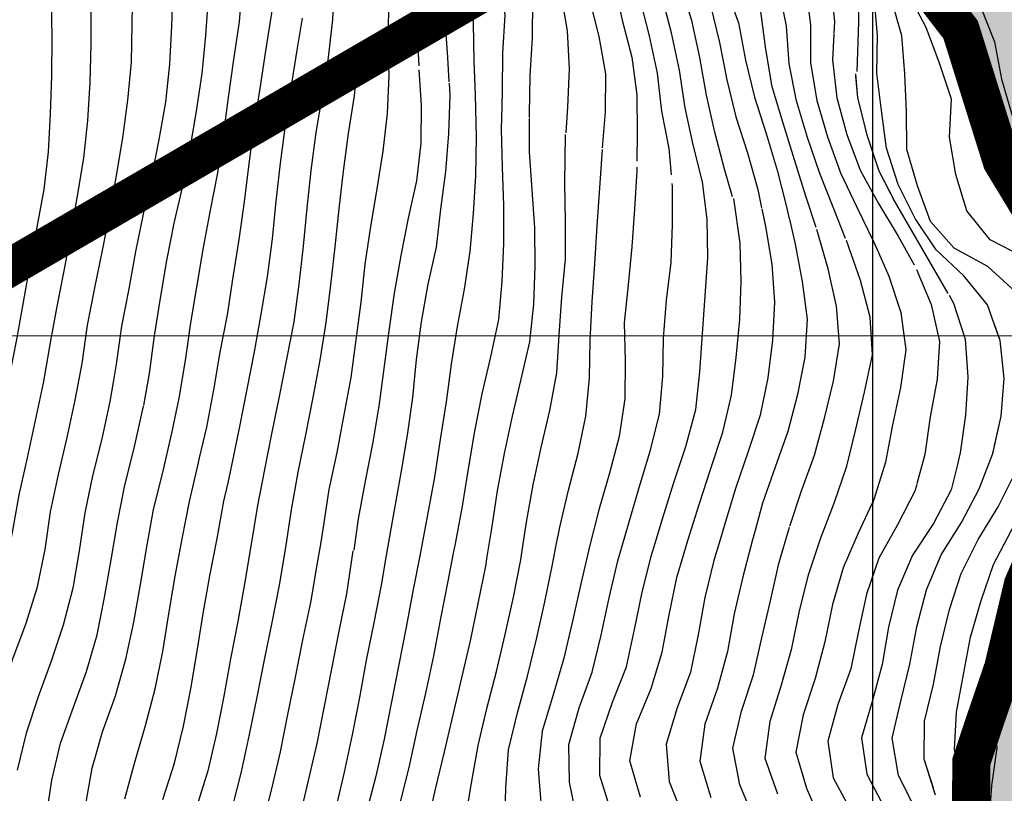
# Model space of a CAD drawing. Extents: x 234521 to 236649, y 8079400 to 8081400.
# Drawn here: x 235455 to 235507, y 8080376 to 8080417 of the extents above; entities that cross this region are included whole.
import ezdxf

# ---------------------------------------------------------------- set-up
doc = ezdxf.new("R2010")
doc.units = 0
doc.linetypes.add('CENTER', pattern=[50.8, 31.75, -6.35, 6.35, -6.35])
doc.linetypes.add('CENTER2', pattern=[1.125, 0.75, -0.125, 0.125, -0.125])
doc.layers.get('0').update_dxf_attribs({"color": 2, "linetype": 'CONTINUOUS'})
for name, color, linetype in [('AGUA', 131, 'CONTINUOUS'), ('CURVA_INTERMEDIARIA', 252, 'CONTINUOUS'), ('CURVA_MESTRA', 250, 'CONTINUOUS'), ('CURVAS ESCONDIDAS', 252, 'CONTINUOUS'), ('EIXO', 6, 'CENTER2'), ('MALHA_UTM', 7, 'CONTINUOUS'), ('MARGEM ESQUERDA', 160, 'CONTINUOUS')]:
    doc.layers.add(name, color=color, linetype=linetype)

msp = doc.modelspace()

# ---------------------------------------------------------------- hatches: boundary and pattern name
at = {"layer": 'AGUA', "linetype": 'Continuous'}
msp.add_hatch(color=256, dxfattribs=at).paths.add_polyline_path([(235965.645, 8080202.039), (235980.221, 8080198.382), (235992.198, 8080198.069), (236004.767, 8080198.205), (236018.972, 8080200.679), (236025.146, 8080203.032), (236033.995, 8080207.322), (236038.017, 8080215.367), (236038.235, 8080223.103), (236038.731, 8080233.025), (236041.189, 8080239.027), (236045.525, 8080242.45), (236053.838, 8080245.667), (236066.694, 8080247.146), (236077.703, 8080250.226), (236092.568, 8080253.635), (236102.909, 8080255.053), (236119.311, 8080255.595), (236145.095, 8080258.925), (236170.019, 8080265.094), (236195.153, 8080268.164), (236222.616, 8080269.323), (236248.219, 8080267.033), (236276.553, 8080267.383), (236301.916, 8080267.633), (236328.71, 8080272.862), (236353.583, 8080270.252), (236378.576, 8080263.952), (236402.187, 8080252.633), (236429.26, 8080249.563), (236454.373, 8080247.422), (236480.297, 8080249.392), (236505.601, 8080258.821), (236529.976, 8080267.661), (236552.7, 8080282.14), (236576.724, 8080292.699), (236600, 8080302.77), (236600, 8080372.751), (236589.525, 8080366.515), (236570.49, 8080348.886), (236547.906, 8080334.907), (236524.102, 8080325.598), (236499.127, 8080315.379), (236473.823, 8080310.369), (236446.079, 8080305.52), (236419.746, 8080303.19), (236393.362, 8080303.55), (236367.579, 8080306.81), (236344.248, 8080317.49), (236318.935, 8080323.37), (236296.804, 8080336.029), (236275.239, 8080322.45), (236250.645, 8080317.251), (236225.402, 8080314.391), (236198.568, 8080312.241), (236173.425, 8080312.252), (236148.271, 8080310.212), (236123.687, 8080303.483), (236098.054, 8080298.603), (236071.11, 8080297.903), (236045.647, 8080300.883), (236019.804, 8080304.003), (235994.82, 8080297.554), (235971.446, 8080285.385), (235946.091, 8080276.396), (235922.347, 8080267.436), (235896.393, 8080259.407), (235870.989, 8080249.778), (235848.384, 8080238.788), (235825.69, 8080224.913), (235800.64, 8080209.779), (235800, 8080209.139), (235790.724, 8080199.863), (235765.675, 8080177.423), (235742.29, 8080165.436), (235728.19, 8080158.123), (235726.29, 8080156.519), (235723.945, 8080154.094), (235724.927, 8080149.804), (235726.269, 8080142.422), (235723.774, 8080137.431), (235717.7, 8080135.528), (235714.105, 8080135.898), (235707.922, 8080137.096), (235704.212, 8080138.492), (235697.727, 8080141.961), (235695.743, 8080139.512), (235694.927, 8080136.458), (235696.693, 8080134.714), (235697.067, 8080128.391), (235691.009, 8080126.899), (235687.201, 8080127.402), (235679.442, 8080128.115), (235668.158, 8080136.484), (235663.431, 8080141.025), (235657.229, 8080146.309), (235648.733, 8080148.75), (235640.13, 8080153.769), (235634.78, 8080156.042), (235632.192, 8080157.435), (235627.268, 8080158.089), (235624.378, 8080155.25), (235620.346, 8080153.33), (235619.449, 8080155.928), (235622.674, 8080158.756), (235625.004, 8080161.681), (235625.865, 8080165.792), (235625.393, 8080170.091), (235625.193, 8080172.376), (235620.436, 8080176.62), (235617.532, 8080179.52), (235612.945, 8080179.869), (235608.338, 8080180.816), (235606.201, 8080182.058), (235604.241, 8080182.611), (235603.751, 8080186.626), (235603.938, 8080191.373), (235605.343, 8080196.188), (235607.266, 8080204.654), (235608.945, 8080220.981), (235609.458, 8080223.395), (235608.562, 8080229.758), (235606.129, 8080244.734), (235604.035, 8080255.272), (235601.95, 8080256.824), (235600.494, 8080264.239), (235598.874, 8080270.29), (235586.565, 8080294.627), (235583.501, 8080307.268), (235578.802, 8080311.661), (235576.147, 8080321.287), (235573.768, 8080324.671), (235570.035, 8080342.705), (235568.556, 8080359.116), (235568.245, 8080375.338), (235570.021, 8080380.052), (235570.488, 8080391.086), (235566.827, 8080415.171), (235564.644, 8080417.699), (235564.293, 8080422.259), (235565.701, 8080424.123), (235563.047, 8080431.323), (235562.427, 8080434.597), (235559.598, 8080438.036), (235558.999, 8080440.9), (235555.814, 8080446.444), (235555.486, 8080449.563), (235549.889, 8080453.215), (235547.815, 8080456.66), (235545.745, 8080458.867), (235543.12, 8080461.2), (235540.09, 8080462.65), (235538.118, 8080463.896), (235533.926, 8080465.769), (235515.381, 8080473.113), (235506.643, 8080475.219), (235499.058, 8080477.891), (235493.431, 8080483.605), (235485.765, 8080496.096), (235485.637, 8080503.101), (235485.499, 8080507.908), (235482.371, 8080510.315), (235476.3, 8080519.009), (235468.217, 8080523.89), (235458.892, 8080523.496), (235451.674, 8080523.685), (235445.511, 8080524.661), (235439.461, 8080526.57), (235432.034, 8080524.79), (235426.382, 8080523.079), (235423.576, 8080525.526), (235418.45, 8080524.093), (235415.699, 8080525.047), (235404.793, 8080527.1), (235401.117, 8080528.755), (235397.678, 8080528.232), (235387.977, 8080536.123), (235376.289, 8080535.801), (235367.975, 8080538.502), (235359.625, 8080543.209), (235350.654, 8080549.595), (235343.467, 8080551.24), (235335.532, 8080558.118), (235329.842, 8080564.249), (235322.354, 8080567.894), (235317.844, 8080576.279), (235315.731, 8080581.973), (235313.219, 8080584.37), (235306.573, 8080592.382), (235301.715, 8080599.649), (235298.139, 8080603.774), (235292.783, 8080611.252), (235287.328, 8080617.62), (235281.731, 8080623.989), (235273.748, 8080630.654), (235265.276, 8080637.421), (235257.775, 8080638.635), (235255.661, 8080642.044), (235250.033, 8080650.014), (235244.417, 8080650.795), (235243.196, 8080653.407), (235242.461, 8080655.562), (235241.431, 8080657.129), (235240.401, 8080657.129), (235239.617, 8080656.591), (235238.93, 8080654.534), (235237.817, 8080651.126), (235223.884, 8080657.685), (235210.915, 8080657.401), (235202.452, 8080653.91), (235195.1, 8080652.912), (235189.996, 8080642.007), (235180.381, 8080637.997), (235173.817, 8080640.87), (235157.199, 8080637.989), (235150.595, 8080629.957), (235139.793, 8080627.931), (235126.628, 8080630.01), (235109.569, 8080621.567), (235100.133, 8080610.43), (235091.161, 8080604.031), (235080.081, 8080581.448), (235079.562, 8080579.099), (235075.203, 8080569.616), (235072.901, 8080563.839), (235069.203, 8080553.717), (235065.945, 8080547.133), (235058.655, 8080540.132), (235055.984, 8080530.799), (235051.373, 8080522.194), (235048.693, 8080518.54), (235053.145, 8080508.612), (235053.145, 8080504.281), (235050.002, 8080502.922), (235042.087, 8080502.349), (235032.867, 8080501.039), (235029.395, 8080503.249), (235021.971, 8080504.888), (235011.918, 8080505.282), (234978.446, 8080506.102), (234964.244, 8080507.204), (234959.479, 8080506.964), (234957.447, 8080506.602), (234955.342, 8080504.935), (234952.543, 8080501.494), (234949.536, 8080501.963), (234948.302, 8080504.065), (234946.923, 8080506.167), (234944.528, 8080507.037), (234941.549, 8080506.895), (234941.479, 8080506.892), (234937.778, 8080508.849), (234924.232, 8080515.034), (234915.958, 8080517.209), (234901.77, 8080519.597), (234873.881, 8080532.514), (234863.923, 8080538.042), (234841.532, 8080552.231), (234820.641, 8080568.64), (234810.723, 8080592.309), (234806.445, 8080619.328), (234806.079, 8080646.697), (234805.182, 8080672.165), (234809.055, 8080697.384), (234815.529, 8080722.073), (234819.122, 8080747.291), (234821.746, 8080774.7), (234821.919, 8080800.068), (234816.061, 8080824.727), (234809.574, 8080852.806), (234797.565, 8080875.165), (234784.506, 8080898.944), (234772.027, 8080920.883), (234758.678, 8080943.251), (234747.749, 8080966.74), (234735.61, 8080989.079), (234725.572, 8081012.038), (234708.652, 8081032.017), (234691.561, 8080963.521), (234703.22, 8080939.632), (234714.269, 8080917.063), (234728.868, 8080894.784), (234740.467, 8080872.405), (234748.785, 8080847.457), (234758.984, 8080823.398), (234764.921, 8080798.659), (234763.698, 8080773.29), (234764.825, 8080748.252), (234767.173, 8080722.973), (234767.67, 8080697.924), (234754.105, 8080675.665), (234738.661, 8080654.537), (234731.277, 8080630.508), (234733.624, 8080605.389), (234746.113, 8080582.66), (234760.323, 8080561.821), (234756.929, 8080536.923), (234766.558, 8080513.124), (234770.917, 8080507.937), (234774.237, 8080503.994), (234780.878, 8080500.259), (234785.938, 8080497.015), (234792.292, 8080491.958), (234796.65, 8080488.015), (234806.309, 8080481.605), (234810.761, 8080476.601), (234819.27, 8080478.261), (234826.74, 8080480.336), (234831.722, 8080481.345), (234836.546, 8080481.996), (234842.564, 8080483.449), (234848.423, 8080484.785), (234855.19, 8080486.42), (234867.891, 8080486.366), (234878.461, 8080482), (234881.183, 8080482.799), (234890.148, 8080484.238), (234898.953, 8080483.598), (234900, 8080483.315), (234906.638, 8080481.52), (234913.842, 8080479.601), (234918.805, 8080477.842), (234922.552, 8080475.486), (234929.061, 8080468.838), (234941.549, 8080469.634), (234952.393, 8080470.326), (234956.467, 8080469.729), (234970.899, 8080468.926), (234981.834, 8080462.205), (234993.308, 8080454.878), (235003.097, 8080449.405), (235021.971, 8080443.405), (235027.999, 8080441.025), (235034.448, 8080442.705), (235041.096, 8080446.477), (235057.952, 8080443.842), (235065.504, 8080443.964), (235072.569, 8080447.249), (235079.878, 8080449.195), (235084.019, 8080451.628), (235088.283, 8080453.332), (235093.155, 8080453.818), (235098.88, 8080453.575), (235108.798, 8080454.831), (235116.095, 8080455.854), (235125.983, 8080464.401), (235134.538, 8080468.368), (235139.755, 8080473.331), (235144.631, 8080478.533), (235148.51, 8080482.407), (235150.726, 8080488.162), (235154.605, 8080492.589), (235162.272, 8080499.507), (235166.594, 8080502.717), (235176.567, 8080510.354), (235181.887, 8080514.56), (235185.433, 8080515.888), (235189.644, 8080517.88), (235191.793, 8080519.908), (235190.425, 8080525.603), (235196.534, 8080528.767), (235203.119, 8080531.178), (235205.863, 8080529.683), (235207.698, 8080527.698), (235210.757, 8080526.17), (235214.886, 8080526.781), (235219.321, 8080527.698), (235221.003, 8080529.836), (235223.536, 8080532.225), (235234.201, 8080530.96), (235245.787, 8080531.394), (235251.606, 8080532.816), (235259.475, 8080532.591), (235263.225, 8080530.967), (235269.346, 8080528.463), (235277.222, 8080523.975), (235288.008, 8080521.029), (235292.655, 8080524.021), (235299.816, 8080525.307), (235303.946, 8080526.378), (235310.214, 8080529.078), (235313.522, 8080528.687), (235314.956, 8080528.651), (235319.123, 8080528.067), (235319.924, 8080529.318), (235320.519, 8080528.956), (235323.917, 8080529.039), (235324.299, 8080525.799), (235326.16, 8080524.864), (235330.517, 8080522.043), (235333.175, 8080515.577), (235337.054, 8080511.979), (235344.296, 8080509.504), (235353.344, 8080505.82), (235366.586, 8080504.823), (235367.72, 8080505.54), (235372.598, 8080504.179), (235378.648, 8080504.791), (235384.569, 8080504.533), (235392.596, 8080503.062), (235396.466, 8080502.262), (235400.294, 8080500.423), (235404.125, 8080500.321), (235406.847, 8080501.401), (235409.878, 8080502.292), (235413.419, 8080500.392), (235419.959, 8080501.526), (235420.781, 8080498.929), (235422.767, 8080498.968), (235425.528, 8080495.907), (235431.149, 8080493.995), (235435.874, 8080492.962), (235441.912, 8080491.566), (235446.327, 8080489.536), (235451.575, 8080487.566), (235456.783, 8080482.165), (235456.885, 8080479.571), (235459.63, 8080477.167), (235462.015, 8080475.213), (235463.691, 8080470.571), (235466.415, 8080466.702), (235468.73, 8080461.367), (235472.675, 8080458.044), (235477.597, 8080453.899), (235481.718, 8080450.607), (235487.309, 8080448.184), (235491.082, 8080444.937), (235494.536, 8080438.283), (235498.218, 8080430.371), (235498.564, 8080429.928), (235500.217, 8080424.461), (235501.979, 8080419.496), (235504.615, 8080416.07), (235506.775, 8080409.165), (235512.954, 8080398.954), (235507.87, 8080386.946), (235506.835, 8080382.544), (235505.194, 8080377.662), (235504.959, 8080361.914), (235504.631, 8080356.607), (235498.052, 8080343.892), (235497.688, 8080339.518), (235497.848, 8080334.613), (235498.424, 8080326.43), (235499.334, 8080302.648), (235499.846, 8080286.578), (235499.276, 8080278.984), (235498.801, 8080277.726), (235499.269, 8080267.11), (235499.709, 8080261.966), (235500.388, 8080254.715), (235499.301, 8080253.012), (235499.456, 8080248.95), (235502.795, 8080226.305), (235504.964, 8080220.735), (235507.039, 8080220.146), (235509.312, 8080211.482), (235514.297, 8080204.657), (235518.325, 8080200.635), (235522.377, 8080184.586), (235522.977, 8080175.217), (235526.49, 8080169.69), (235531.002, 8080166.147), (235531.42, 8080165.818), (235535.758, 8080162.244), (235539.067, 8080159.301), (235548.274, 8080148.577), (235554.378, 8080144.287), (235561.31, 8080143.128), (235568.619, 8080144.338), (235572.849, 8080145.326), (235578.939, 8080146.325), (235585.342, 8080145.62), (235588.164, 8080139.313), (235589.981, 8080135.51), (235590.199, 8080135.148), (235592.781, 8080122.564), (235592.265, 8080118.644), (235591.24, 8080115.102), (235587.605, 8080108.81), (235587.592, 8080105.176), (235587.831, 8080100.405), (235585.777, 8080097.425), (235582.715, 8080094.568), (235576.972, 8080082.585), (235569.542, 8080062.247), (235563.763, 8080044.933), (235558.259, 8080032.841), (235558.535, 8080030.367), (235560.186, 8080021.848), (235563.229, 8080013.196), (235564.88, 8080009.074), (235567.081, 8080006.875), (235568.817, 8080006.875), (235568.303, 8080008.865), (235569.097, 8080007.41), (235569.283, 8080008.524), (235569.558, 8080012.097), (235567.357, 8080023.09), (235567.081, 8080027.762), (235569.283, 8080035.457), (235573.686, 8080046.176), (235579.465, 8080056.07), (235583.615, 8080068.855), (235586.091, 8080076.825), (235592.145, 8080083.421), (235595.337, 8080086.87), (235599.222, 8080087.533), (235600.555, 8080087.379), (235602.32, 8080087.204), (235615.675, 8080076.387), (235620.004, 8080073.468), (235628.148, 8080070.47), (235638.081, 8080069.543), (235649.87, 8080066.207), (235671.484, 8080061.497), (235685.434, 8080061.301), (235694.08, 8080063.46), (235705.869, 8080067.188), (235713.729, 8080069.935), (235725.892, 8080076.438), (235737.282, 8080082.996), (235751.201, 8080094.969), (235757.881, 8080101.249), (235766.684, 8080110.649), (235770.117, 8080118.541), (235771.719, 8080123.687), (235775.228, 8080130.602), (235784.259, 8080139.159), (235791.669, 8080142.636), (235796.588, 8080144.275), (235802.326, 8080146.735), (235805.606, 8080154.933), (235817.493, 8080162.721), (235826.1, 8080163.54), (235836.758, 8080166), (235844.136, 8080168.459), (235850.694, 8080172.558), (235861.619, 8080176.692), (235872.829, 8080180.756), (235881.027, 8080183.215), (235886.963, 8080187.741), (235912.448, 8080196.35), (235940.461, 8080202.481)])

# ---------------------------------------------------------------- linework, layer by layer
at = {"color": 1, "const_width": 2, "elevation": 800}
for points in [[(235512.111, 8080400.348), (235506.775, 8080409.165), (235504.615, 8080416.07), (235501.979, 8080419.496), (235500, 8080425.177), (235498.786, 8080429.193), (235425.192, 8080386.414)], [(235497.908, 8080342.186), (235498.073, 8080343.911), (235499.292, 8080346.266), (235499.876, 8080347.401), (235500.493, 8080348.617), (235501.11, 8080349.881), (235501.629, 8080350.757), (235501.889, 8080351.292), (235503.782, 8080354.977), (235504.631, 8080356.607), (235504.979, 8080361.58), (235505.046, 8080372.57), (235505.153, 8080375.297), (235505.184, 8080377.663), (235505.952, 8080379.963), (235506.844, 8080382.566), (235507.88, 8080386.933), (235509.695, 8080391.164)]]:
    msp.add_lwpolyline(points, dxfattribs=at)
at = {"color": 3, "const_width": 2, "elevation": 800}
msp.add_lwpolyline([(235432.693, 8080417.935), (235431.973, 8080416.073), (235430.421, 8080414.839), (235429.994, 8080414.748), (235429.068, 8080414.55), (235428.48, 8080414.425), (235427.001, 8080413.213), (235426.184, 8080411.403), (235425.846, 8080409.438), (235425.731, 8080407.442), (235425.665, 8080405.443), (235425.546, 8080403.446), (235425.395, 8080401.452), (235425.129, 8080399.471), (235424.899, 8080397.485), (235424.817, 8080395.489), (235424.917, 8080393.492), (235425.117, 8080389.497), (235425.194, 8080386.415), (235498.786, 8080429.193)], dxfattribs=at)
at = {"layer": 'CURVA_INTERMEDIARIA'}
for points in [[(235455.286, 8080400.784, 788), (235455.462, 8080401.771, 788), (235455.798, 8080403.742, 788), (235456.168, 8080405.708, 788), (235456.535, 8080407.674, 788), (235456.761, 8080409.659, 788), (235456.872, 8080411.656, 788), (235456.938, 8080413.655, 788), (235456.95, 8080415.655, 788), (235456.928, 8080417.654, 788), (235456.938, 8080419.653, 788), (235457.005, 8080421.652, 788), (235457.047, 8080422.91, 788)], [(235456.893, 8080399.735, 787), (235457.208, 8080401.447, 787), (235457.585, 8080403.41, 787), (235457.962, 8080405.374, 787), (235458.291, 8080407.347, 787), (235458.62, 8080409.319, 787), (235458.821, 8080411.309, 787), (235458.954, 8080413.304, 787), (235459, 8080415.303, 787), (235459, 8080417.303, 787), (235459.053, 8080419.301, 787), (235459.186, 8080421.297, 787), (235459.185, 8080421.846, 787)], [(235458.525, 8080398.55, 786), (235458.814, 8080400.563, 786), (235459.205, 8080402.524, 786), (235459.597, 8080404.486, 786), (235459.989, 8080406.447, 786), (235460.333, 8080408.417, 786), (235460.668, 8080410.387, 786), (235460.933, 8080412.37, 786), (235461.112, 8080414.361, 786), (235461.15, 8080416.36, 786), (235461.195, 8080418.36, 786), (235461.274, 8080420.358, 786), (235461.283, 8080420.746, 786)], [(235461.762, 8080396.349, 784), (235462.056, 8080398.027, 784), (235462.334, 8080400.007, 784), (235462.647, 8080401.983, 784), (235462.976, 8080403.955, 784), (235463.357, 8080405.918, 784), (235463.817, 8080407.864, 784), (235464.204, 8080409.826, 784), (235464.533, 8080411.799, 784), (235464.82, 8080413.778, 784), (235465.018, 8080415.768, 784), (235465.151, 8080417.763, 784), (235465.201, 8080418.872, 784)], [(235463.24, 8080394.898, 783), (235463.622, 8080396.733, 783), (235463.951, 8080398.706, 783), (235464.231, 8080400.686, 783), (235464.56, 8080402.659, 783), (235464.889, 8080404.632, 783), (235465.269, 8080406.595, 783), (235465.643, 8080408.559, 783), (235465.938, 8080410.537, 783), (235466.203, 8080412.52, 783), (235466.483, 8080414.5, 783), (235466.78, 8080416.477, 783), (235466.914, 8080418.061, 783)], [(235464.692, 8080393.605, 782), (235465.07, 8080395.208, 782), (235465.445, 8080397.171, 782), (235465.779, 8080399.143, 782), (235466.151, 8080401.108, 782), (235466.445, 8080403.086, 782), (235466.76, 8080405.061, 782), (235467.054, 8080407.038, 782), (235467.287, 8080409.024, 782), (235467.551, 8080411.007, 782), (235467.864, 8080412.982, 782), (235468.16, 8080414.96, 782), (235468.489, 8080416.932, 782), (235468.519, 8080417.308, 782)], [(235466.184, 8080392.29, 781), (235466.402, 8080393.278, 781), (235466.798, 8080395.238, 781), (235467.19, 8080397.199, 781), (235467.577, 8080399.162, 781), (235467.92, 8080401.132, 781), (235468.247, 8080403.103, 781), (235468.509, 8080405.086, 781), (235468.708, 8080407.076, 781), (235468.942, 8080409.062, 781), (235469.206, 8080411.045, 781), (235469.503, 8080413.022, 781), (235469.816, 8080414.997, 781), (235470.095, 8080416.671, 781)], [(235469.34, 8080389.711, 779), (235469.516, 8080390.869, 779), (235469.867, 8080392.837, 779), (235470.26, 8080394.798, 779), (235470.652, 8080396.759, 779), (235471.019, 8080398.725, 779), (235471.327, 8080400.701, 779), (235471.569, 8080402.686, 779), (235471.806, 8080404.671, 779), (235472.016, 8080406.66, 779), (235472.236, 8080408.648, 779), (235472.504, 8080410.63, 779), (235472.814, 8080412.605, 779), (235473.016, 8080414.593, 779), (235473.065, 8080415.375, 779)], [(235471.045, 8080389.058, 778), (235471.192, 8080389.949, 778), (235471.485, 8080391.926, 778), (235471.906, 8080393.881, 778), (235472.274, 8080395.846, 778), (235472.642, 8080397.811, 778), (235472.906, 8080399.794, 778), (235473.17, 8080401.776, 778), (235473.385, 8080403.765, 778), (235473.674, 8080405.743, 778), (235474.003, 8080407.716, 778), (235474.325, 8080409.69, 778), (235474.545, 8080411.677, 778), (235474.639, 8080413.674, 778), (235474.602, 8080414.671, 778)], [(235476.201, 8080413.966, 777), (235476.313, 8080412.115, 777), (235476.291, 8080410.117, 777), (235476.067, 8080408.131, 777), (235475.633, 8080406.179, 777), (235475.244, 8080404.218, 777), (235474.892, 8080402.249, 777), (235474.619, 8080400.268, 777), (235474.355, 8080398.286, 777), (235474.09, 8080396.303, 777), (235473.766, 8080394.33, 777), (235473.374, 8080392.369, 777), (235473.017, 8080390.401, 777), (235472.784, 8080388.757, 777)], [(235474.493, 8080388.462, 776), (235474.563, 8080388.877, 776), (235474.919, 8080390.845, 776), (235475.269, 8080392.814, 776), (235475.598, 8080394.786, 776), (235475.877, 8080396.766, 776), (235476.076, 8080398.756, 776), (235476.34, 8080400.738, 776), (235476.691, 8080402.707, 776), (235477.12, 8080404.66, 776), (235477.354, 8080406.644, 776), (235477.609, 8080408.627, 776), (235477.763, 8080410.619, 776), (235477.835, 8080412.618, 776), (235477.793, 8080413.264, 776)], [(235478.019, 8080388.597, 774), (235478.117, 8080389.084, 774), (235478.475, 8080391.051, 774), (235478.804, 8080393.024, 774), (235479.133, 8080394.997, 774), (235479.523, 8080396.957, 774), (235479.978, 8080398.905, 774), (235480.386, 8080400.86, 774), (235480.557, 8080402.853, 774), (235480.645, 8080404.851, 774), (235480.649, 8080406.851, 774), (235480.585, 8080408.848, 774), (235480.524, 8080410.846, 774), (235480.56, 8080412.044, 774)], [(235479.785, 8080388.412, 773), (235480.031, 8080389.888, 773), (235480.323, 8080391.866, 773), (235480.689, 8080393.832, 773), (235481.101, 8080395.788, 773), (235481.562, 8080397.734, 773), (235482.013, 8080399.681, 773), (235482.228, 8080401.667, 773), (235482.3, 8080403.665, 773), (235482.278, 8080405.665, 773), (235482.134, 8080407.659, 773), (235482, 8080409.654, 773), (235482, 8080411.409, 773)], [(235481.615, 8080388.729, 772), (235481.836, 8080390.215, 772), (235482.187, 8080392.184, 772), (235482.615, 8080394.137, 772), (235483.067, 8080396.085, 772), (235483.424, 8080398.052, 772), (235483.56, 8080400.044, 772), (235483.695, 8080402.038, 772), (235483.895, 8080404.018, 772), (235483.884, 8080406.016, 772), (235483.85, 8080408.015, 772), (235483.894, 8080410.574, 772)], [(235483.384, 8080388.922, 771), (235483.59, 8080389.952, 771), (235484.043, 8080391.9, 771), (235484.544, 8080393.836, 771), (235484.958, 8080395.792, 771), (235485.15, 8080397.78, 771), (235485.176, 8080399.78, 771), (235485.285, 8080401.777, 771), (235485.418, 8080403.772, 771), (235485.551, 8080405.768, 771), (235485.684, 8080407.764, 771), (235485.827, 8080409.778, 771)], [(235486.869, 8080389.025, 769), (235487.185, 8080390.115, 769), (235487.759, 8080392.031, 769), (235488.334, 8080393.947, 769), (235488.823, 8080395.885, 769), (235489, 8080397.874, 769), (235489.029, 8080399.874, 769), (235489.187, 8080401.867, 769), (235489.423, 8080403.852, 769), (235489.5, 8080405.85, 769), (235489.5, 8080407.85, 769), (235489.488, 8080407.996, 769)], [(235488.587, 8080389.121, 768), (235488.968, 8080390.395, 768), (235489.568, 8080392.303, 768), (235490.2, 8080394.2, 768), (235490.717, 8080396.129, 768), (235490.941, 8080398.116, 768), (235491.074, 8080400.111, 768), (235491.211, 8080402.107, 768), (235491.35, 8080404.1, 768), (235491.313, 8080406.099, 768), (235491.112, 8080407.806, 768)], [(235490.3, 8080389.25, 767), (235490.893, 8080391.142, 767), (235491.514, 8080393.043, 767), (235492.133, 8080394.944, 767), (235492.598, 8080396.886, 767), (235492.837, 8080398.87, 767), (235493.024, 8080400.862, 767), (235493.1, 8080402.859, 767), (235493.055, 8080404.858, 767), (235492.721, 8080407.206, 767)], [(235494.188, 8080406.659, 766), (235494.385, 8080405.733, 766), (235494.714, 8080403.761, 766), (235494.842, 8080401.767, 766), (235494.751, 8080399.769, 766), (235494.498, 8080397.788, 766), (235494.099, 8080395.829, 766), (235493.476, 8080393.93, 766), (235492.829, 8080392.038, 766), (235492.238, 8080390.127, 766), (235492.029, 8080389.417, 766)], [(235495.652, 8080390.002, 764), (235496.271, 8080391.864, 764), (235496.948, 8080393.745, 764), (235497.474, 8080395.672, 764), (235497.943, 8080397.616, 764), (235498.269, 8080399.582, 764), (235498.101, 8080401.563, 764), (235497.658, 8080403.513, 764), (235497.078, 8080405.58, 764)], [(235497.636, 8080390.315, 763), (235498.005, 8080391.263, 763), (235498.642, 8080393.158, 763), (235499.12, 8080395.099, 763), (235499.579, 8080397.045, 763), (235500, 8080398.999, 763), (235499.874, 8080400.983, 763), (235499.354, 8080402.914, 763), (235498.625, 8080405.003, 763)], [(235500.303, 8080404.377, 762), (235500.854, 8080403.133, 762), (235501.48, 8080401.234, 762), (235501.741, 8080399.267, 762), (235501.452, 8080397.293, 762), (235501.045, 8080395.336, 762), (235500.674, 8080393.371, 762), (235499.998, 8080391.187, 762)], [(235502.305, 8080403.49, 761), (235503.069, 8080401.643, 761), (235503.503, 8080399.707, 761), (235503.379, 8080397.72, 761), (235503.017, 8080395.754, 761), (235502.729, 8080393.775, 761), (235502.316, 8080392.224, 761)], [(235450.474, 8080381.996, 788), (235451.235, 8080384.32, 788), (235451.972, 8080386.179, 788), (235452.621, 8080388.068, 788), (235453.102, 8080390.009, 788), (235453.542, 8080391.959, 788), (235453.934, 8080393.921, 788), (235454.282, 8080395.89, 788), (235454.718, 8080397.841, 788), (235455.11, 8080399.802, 788), (235455.286, 8080400.784, 788)], [(235502.245, 8080375.146, 759), (235501.35, 8080376.927, 759), (235501.024, 8080378.876, 759), (235501.471, 8080380.819, 759), (235501.945, 8080382.761, 759), (235502.313, 8080384.727, 759), (235502.825, 8080386.66, 759), (235503.59, 8080388.506, 759), (235504.658, 8080390.197, 759), (235505.582, 8080391.967, 759), (235506.296, 8080393.829, 759), (235506.737, 8080395.779, 759), (235506.901, 8080397.767, 759), (235506.686, 8080399.75, 759), (235506.425, 8080400.5, 759)], [(235451.99, 8080380.208, 787), (235452.517, 8080382.055, 787), (235453.179, 8080383.942, 787), (235453.902, 8080385.806, 787), (235454.48, 8080387.719, 787), (235454.885, 8080389.677, 787), (235455.234, 8080391.646, 787), (235455.67, 8080393.598, 787), (235456.088, 8080395.554, 787), (235456.502, 8080397.51, 787), (235456.893, 8080399.735, 787)], [(235453.496, 8080378.477, 786), (235453.678, 8080379.231, 786), (235454.249, 8080381.148, 786), (235454.898, 8080383.04, 786), (235455.586, 8080384.917, 786), (235456.194, 8080386.822, 786), (235456.587, 8080388.781, 786), (235456.877, 8080390.76, 786), (235457.284, 8080392.717, 786), (235457.738, 8080394.665, 786), (235458.173, 8080396.616, 786), (235458.525, 8080398.55, 786)], [(235455.024, 8080366.872, 784), (235455.459, 8080368.824, 784), (235455.905, 8080370.773, 784), (235456.297, 8080372.734, 784), (235456.65, 8080374.703, 784), (235456.936, 8080376.682, 784), (235457.397, 8080378.625, 784), (235458.07, 8080380.508, 784), (235458.758, 8080382.386, 784), (235459.311, 8080384.307, 784), (235459.704, 8080386.268, 784), (235460.056, 8080388.236, 784), (235460.387, 8080390.209, 784), (235460.778, 8080392.168, 784), (235461.259, 8080394.109, 784), (235461.756, 8080396.316, 784)], [(235452.2, 8080352.5, 783), (235454.025, 8080353.297, 783), (235455.466, 8080354.61, 783), (235455.873, 8080356.454, 783), (235454.831, 8080358.078, 783), (235454.545, 8080359.937, 783), (235455.267, 8080361.792, 783), (235455.985, 8080363.658, 783), (235456.55, 8080365.572, 783), (235457.052, 8080367.508, 783), (235457.547, 8080369.446, 783), (235458.008, 8080371.392, 783), (235458.376, 8080373.357, 783), (235458.705, 8080375.33, 783), (235459.052, 8080377.299, 783), (235459.606, 8080379.218, 783), (235460.283, 8080381.099, 783), (235460.822, 8080383.024, 783), (235461.246, 8080384.978, 783), (235461.591, 8080386.948, 783), (235461.92, 8080388.921, 783), (235462.278, 8080390.888, 783), (235462.755, 8080392.83, 783), (235463.24, 8080394.898, 783)], [(235501.494, 8080376.64, 759), (235501.35, 8080376.927, 759), (235501.024, 8080378.876, 759), (235501.471, 8080380.819, 759), (235501.945, 8080382.761, 759), (235502.313, 8080384.727, 759), (235502.825, 8080386.66, 759), (235503.59, 8080388.506, 759), (235504.658, 8080390.197, 759), (235505.582, 8080391.967, 759), (235506.296, 8080393.829, 759), (235506.309, 8080393.887, 759)], [(235460.763, 8080375.697, 782), (235461.288, 8080377.626, 782), (235461.861, 8080379.542, 782), (235462.362, 8080381.478, 782), (235462.756, 8080383.438, 782), (235463.085, 8080385.41, 782), (235463.411, 8080387.384, 782), (235463.77, 8080389.351, 782), (235464.162, 8080391.312, 782), (235464.611, 8080393.261, 782), (235464.692, 8080393.605, 782)], [(235504.849, 8080376.228, 757), (235504.804, 8080376.4, 757), (235504.285, 8080378.263, 757), (235504.401, 8080380.251, 757), (235504.772, 8080382.216, 757), (235505.135, 8080384.182, 757), (235505.69, 8080386.102, 757), (235506.337, 8080387.993, 757), (235507.274, 8080389.757, 757), (235508.253, 8080391.499, 757), (235509.193, 8080393.264, 757), (235509.308, 8080393.51, 757)], [(235503.304, 8080375.887, 758), (235502.701, 8080377.786, 758), (235502.718, 8080379.778, 758), (235503.197, 8080381.719, 758), (235503.564, 8080383.685, 758), (235504.037, 8080385.628, 758), (235504.647, 8080387.532, 758), (235505.543, 8080389.316, 758), (235506.582, 8080391.024, 758), (235507.468, 8080392.817, 758)], [(235462.772, 8080375.667, 781), (235463.372, 8080377.575, 781), (235463.853, 8080379.515, 781), (235464.23, 8080381.479, 781), (235464.559, 8080383.452, 781), (235464.887, 8080385.425, 781), (235465.229, 8080387.395, 781), (235465.621, 8080389.356, 781), (235465.971, 8080391.325, 781), (235466.184, 8080392.29, 781)], [(235502.309, 8080392.198, 761), (235502.216, 8080391.848, 761), (235501.295, 8080390.079, 761), (235500.331, 8080388.328, 761), (235499.672, 8080386.445, 761), (235499.251, 8080384.49, 761), (235498.856, 8080382.529, 761), (235498.169, 8080380.651, 761), (235497.648, 8080378.732, 761), (235497.924, 8080376.795, 761), (235498.875, 8080375.042, 761)], [(235499.967, 8080391.213, 762), (235499.241, 8080389.649, 762), (235498.449, 8080387.815, 762), (235497.899, 8080385.896, 762), (235497.486, 8080383.94, 762), (235496.985, 8080382.005, 762), (235496.353, 8080380.108, 762), (235495.97, 8080378.153, 762), (235496.525, 8080376.25, 762), (235497.323, 8080374.423, 762)], [(235495.033, 8080375.934, 763), (235494.357, 8080377.81, 763), (235494.631, 8080379.769, 763), (235495.226, 8080381.678, 763), (235495.758, 8080383.604, 763), (235496.164, 8080385.562, 763), (235496.65, 8080387.501, 763), (235497.28, 8080389.399, 763), (235497.631, 8080390.302, 763)], [(235466.396, 8080375.184, 779), (235466.895, 8080377.12, 779), (235467.315, 8080379.075, 779), (235467.707, 8080381.036, 779), (235468.099, 8080382.997, 779), (235468.492, 8080384.959, 779), (235468.884, 8080386.92, 779), (235469.215, 8080388.892, 779), (235469.34, 8080389.711, 779)], [(235493.81, 8080374.587, 764), (235493.035, 8080376.425, 764), (235492.66, 8080378.36, 764), (235493.117, 8080380.301, 764), (235493.749, 8080382.198, 764), (235494.185, 8080384.148, 764), (235494.639, 8080386.096, 764), (235495.086, 8080388.045, 764), (235495.638, 8080389.96, 764)], [(235505.279, 8080374.552, 757), (235504.804, 8080376.4, 757), (235504.285, 8080378.263, 757), (235504.401, 8080380.251, 757), (235504.772, 8080382.216, 757), (235505.135, 8080384.182, 757), (235505.69, 8080386.102, 757), (235506.337, 8080387.993, 757), (235507.274, 8080389.757, 757)], [(235486.291, 8080375.021, 768), (235485.681, 8080376.917, 768), (235485.705, 8080378.878, 768), (235486.354, 8080380.765, 768), (235487.08, 8080382.627, 768), (235487.506, 8080384.58, 768), (235487.908, 8080386.54, 768), (235488.394, 8080388.479, 768), (235488.587, 8080389.121, 768)], [(235487.821, 8080375.785, 767), (235487.263, 8080377.696, 767), (235487.609, 8080379.637, 767), (235488.377, 8080381.483, 767), (235488.962, 8080383.392, 767), (235489.326, 8080385.358, 767), (235489.734, 8080387.315, 767), (235490.3, 8080389.25, 767)], [(235492.029, 8080389.417, 766), (235491.672, 8080388.209, 766), (235491.203, 8080386.266, 766), (235490.85, 8080384.298, 766), (235490.442, 8080382.342, 766), (235489.738, 8080380.47, 766), (235489.163, 8080378.563, 766), (235489.33, 8080376.602, 766), (235490.051, 8080374.744, 766)], [(235506.154, 8080375.093, 756), (235506.251, 8080376.399, 756), (235506.533, 8080378.373, 756), (235506.287, 8080380.343, 756), (235506.341, 8080382.337, 756), (235506.613, 8080384.317, 756), (235507.126, 8080386.249, 756), (235507.731, 8080388.155, 756), (235508.164, 8080389.276, 756)], [(235467.995, 8080374.278, 778), (235468.475, 8080376.219, 778), (235468.933, 8080378.166, 778), (235469.325, 8080380.127, 778), (235469.718, 8080382.088, 778), (235470.111, 8080384.049, 778), (235470.534, 8080386.003, 778), (235470.867, 8080387.975, 778), (235471.045, 8080389.058, 778)], [(235472.737, 8080388.716, 0), (235472.39, 8080386.451, 777), (235471.998, 8080384.49, 777), (235471.606, 8080382.529, 777), (235471.228, 8080380.565, 777), (235470.841, 8080378.604, 777), (235470.386, 8080376.656, 777), (235469.932, 8080374.709, 777)], [(235475.196, 8080375.397, 774), (235475.678, 8080377.338, 774), (235476.108, 8080379.291, 774), (235476.556, 8080381.24, 774), (235476.973, 8080383.195, 774), (235477.343, 8080385.16, 774), (235477.725, 8080387.123, 774), (235478.019, 8080388.597, 774)], [(235478.615, 8080374.555, 772), (235478.954, 8080376.526, 772), (235479.299, 8080378.496, 772), (235479.752, 8080380.443, 772), (235480.268, 8080382.376, 772), (235480.725, 8080384.322, 772), (235481.155, 8080386.275, 772), (235481.542, 8080388.238, 772), (235481.615, 8080388.729, 772)], [(235480.702, 8080374.274, 771), (235480.75, 8080376.273, 771), (235480.903, 8080378.264, 771), (235481.363, 8080380.208, 771), (235481.902, 8080382.134, 771), (235482.368, 8080384.079, 771), (235482.806, 8080386.03, 771), (235483.198, 8080387.991, 771), (235483.384, 8080388.922, 771)], [(235484.502, 8080374.613, 769), (235484.093, 8080376.569, 769), (235484.06, 8080378.551, 769), (235484.602, 8080380.471, 769), (235485.294, 8080382.347, 769), (235485.758, 8080384.291, 769), (235486.174, 8080386.247, 769), (235486.629, 8080388.195, 769), (235486.869, 8080389.025, 769)], [(235471.835, 8080375.149, 776), (235472.289, 8080377.096, 776), (235472.71, 8080379.051, 776), (235473.102, 8080381.013, 776), (235473.446, 8080382.983, 776), (235473.844, 8080384.943, 776), (235474.232, 8080386.905, 776), (235474.493, 8080388.462, 776)], [(235476.627, 8080374.262, 773), (235477.071, 8080376.21, 773), (235477.536, 8080378.155, 773), (235477.991, 8080380.103, 773), (235478.445, 8080382.051, 773), (235478.9, 8080383.998, 773), (235479.306, 8080385.956, 773), (235479.703, 8080387.916, 773), (235479.785, 8080388.412, 773)], [(235506.103, 8080374.409, 756), (235506.251, 8080376.399, 756), (235506.533, 8080378.373, 756), (235506.287, 8080380.343, 756), (235506.341, 8080382.337, 756), (235506.613, 8080384.317, 756), (235507.126, 8080386.249, 756)]]:
    msp.add_polyline3d(points, dxfattribs=at)
at = {"layer": 'CURVA_MESTRA'}
msp.add_line((235503.96, 8080402.23), (235501.068, 8080407.204), dxfattribs=at)
for points in [[(235465.159, 8080434.973, 780), (235465.362, 8080434.8, 780), (235466.747, 8080433.364, 780), (235467.929, 8080431.75, 780), (235469.14, 8080430.159, 780), (235470.128, 8080428.431, 780), (235470.727, 8080426.528, 780), (235471.089, 8080424.562, 780), (235471.356, 8080422.58, 780), (235471.591, 8080420.594, 780), (235471.743, 8080418.6, 780), (235471.66, 8080416.603, 780), (235471.588, 8080415.976, 780)], [(235474.596, 8080431.309, 775), (235474.828, 8080431.023, 775), (235476.246, 8080429.622, 775), (235477.577, 8080428.145, 775), (235478.323, 8080426.331, 775), (235478.29, 8080424.344, 775), (235478.307, 8080422.355, 775), (235478.672, 8080420.389, 775), (235478.956, 8080418.41, 775), (235479.05, 8080416.414, 775), (235479.086, 8080414.414, 775), (235479.145, 8080412.658, 775)], [(235483.686, 8080427.049, 770), (235484.136, 8080426.128, 770), (235485.017, 8080424.333, 770), (235485.695, 8080422.455, 770), (235486.116, 8080420.502, 770), (235486.445, 8080418.529, 770), (235486.864, 8080416.574, 770), (235487.358, 8080414.637, 770), (235487.635, 8080412.66, 770), (235487.65, 8080410.661, 770), (235487.629, 8080409.161, 770)], [(235491.42, 8080420.454, 765), (235491.508, 8080420.14, 765), (235492.286, 8080418.302, 765), (235492.964, 8080416.43, 765), (235493.323, 8080414.463, 765), (235493.794, 8080412.521, 765), (235494.414, 8080410.62, 765), (235494.984, 8080408.703, 765), (235495.479, 8080406.765, 765), (235495.623, 8080406.151, 765)], [(235463.34, 8080419.704, 785), (235463.292, 8080418.259, 785), (235463.225, 8080416.26, 785), (235463.118, 8080414.263, 785), (235462.912, 8080412.274, 785), (235462.561, 8080410.306, 785), (235462.169, 8080408.345, 785), (235461.729, 8080406.394, 785), (235461.337, 8080404.433, 785), (235460.978, 8080402.465, 785), (235460.6, 8080400.502, 785), (235460.32, 8080398.522, 785), (235460.16, 8080397.562, 785)], [(235499.253, 8080418.449, 760), (235499.26, 8080416.459, 760), (235499.173, 8080413.872, 760)], [(235471.591, 8080415.999, 780), (235471.432, 8080414.617, 780), (235471.123, 8080412.641, 780), (235470.795, 8080410.668, 780), (235470.519, 8080408.688, 780), (235470.32, 8080406.698, 780), (235470.121, 8080404.708, 780), (235469.896, 8080402.721, 780), (235469.632, 8080400.739, 780), (235469.255, 8080398.775, 780), (235468.863, 8080396.814, 780), (235468.471, 8080394.853, 780), (235468.08, 8080392.891, 780), (235467.735, 8080391.089, 780)], [(235499.093, 8080413.756, 760), (235499.202, 8080412.489, 760), (235499.699, 8080410.554, 760), (235500.321, 8080408.656, 760), (235501.068, 8080407.204, 760)], [(235499.105, 8080413.624, 760), (235499.202, 8080412.489, 760), (235499.699, 8080410.554, 760), (235500.321, 8080408.656, 760), (235500.934, 8080407.464, 760)], [(235479.147, 8080412.667, 775), (235479.2, 8080410.416, 775), (235479.164, 8080408.417, 775), (235479.045, 8080406.42, 775), (235478.874, 8080404.429, 775), (235478.563, 8080402.453, 775), (235478.198, 8080400.487, 775), (235477.885, 8080398.512, 775), (235477.621, 8080396.529, 775), (235477.309, 8080394.554, 775), (235477.006, 8080392.578, 775), (235476.652, 8080390.61, 775), (235476.242, 8080388.454, 775)], [(235487.625, 8080408.861, 770), (235487.622, 8080408.661, 770), (235487.511, 8080406.665, 770), (235487.367, 8080404.67, 770), (235487.168, 8080402.68, 770), (235486.969, 8080400.69, 770), (235487.01, 8080398.692, 770), (235486.996, 8080396.694, 770), (235486.694, 8080394.721, 770), (235486.187, 8080392.787, 770), (235485.631, 8080390.866, 770), (235485.171, 8080389.014, 770)], [(235495.631, 8080406.12, 765), (235495.936, 8080404.818, 765), (235496.308, 8080402.854, 765), (235496.565, 8080400.871, 765), (235496.437, 8080398.882, 765), (235496.064, 8080396.918, 765), (235495.546, 8080394.987, 765), (235494.884, 8080393.101, 765), (235494.224, 8080391.214, 765), (235493.831, 8080389.779, 765)], [(235504.011, 8080402.136, 760), (235504.237, 8080401.713, 760), (235504.846, 8080399.822, 760), (235504.992, 8080397.833, 760), (235504.878, 8080395.837, 760), (235504.593, 8080393.858, 760), (235504.427, 8080393.168, 760)], [(235460.16, 8080397.562, 785), (235459.991, 8080396.549, 785), (235459.572, 8080394.594, 785), (235459.076, 8080392.657, 785), (235458.667, 8080390.701, 785), (235458.38, 8080388.722, 785), (235458.042, 8080386.751, 785), (235457.537, 8080384.817, 785), (235456.904, 8080382.921, 785), (235456.216, 8080381.043, 785), (235455.593, 8080379.143, 785), (235455.117, 8080377.204, 785)], [(235504.427, 8080393.168, 760), (235504.125, 8080391.917, 760), (235503.195, 8080390.158, 760), (235502.095, 8080388.49, 760), (235501.305, 8080386.657, 760), (235500.838, 8080384.713, 760), (235500.491, 8080382.744, 760), (235499.981, 8080380.812, 760), (235499.42, 8080378.903, 760), (235499.696, 8080376.985, 760), (235500.626, 8080375.218, 760)], [(235467.735, 8080391.089, 780), (235467.376, 8080388.954, 780), (235467.047, 8080386.982, 780), (235466.699, 8080385.012, 780), (235466.307, 8080383.051, 780), (235465.964, 8080381.081, 780), (235465.574, 8080379.119, 780), (235465.127, 8080377.171, 780), (235464.535, 8080375.261, 780)], [(235493.831, 8080389.779, 765), (235493.696, 8080389.285, 765), (235493.188, 8080387.351, 765), (235492.734, 8080385.404, 765), (235492.387, 8080383.434, 765), (235491.861, 8080381.509, 765), (235491.195, 8080379.624, 765), (235490.927, 8080377.67, 765), (235491.517, 8080375.768, 765)], [(235485.171, 8080389.014, 770), (235484.695, 8080386.977, 770), (235484.255, 8080385.027, 770), (235483.804, 8080383.079, 770), (235483.248, 8080381.158, 770), (235482.658, 8080379.25, 770), (235482.45, 8080377.267, 770), (235482.613, 8080375.278, 770)], [(235476.242, 8080388.454, 775), (235475.897, 8080386.682, 775), (235475.535, 8080384.716, 775), (235475.151, 8080382.753, 775), (235474.758, 8080380.792, 775), (235474.366, 8080378.831, 775), (235473.931, 8080376.879, 775), (235473.438, 8080374.941, 775)]]:
    msp.add_polyline3d(points, dxfattribs=at)
at = {"layer": 'CURVAS ESCONDIDAS'}
for points in [[(235474.602, 8080414.673, 778), (235474.565, 8080415.669, 778), (235474.65, 8080417.666, 778), (235474.529, 8080419.661, 778), (235474.263, 8080421.643, 778), (235474.004, 8080423.625, 778), (235473.887, 8080425.621, 778), (235473.452, 8080427.563, 778), (235472.462, 8080429.295, 778), (235471.179, 8080430.829, 778), (235469.943, 8080432.401, 778), (235468.982, 8080433.59, 778)], [(235470.849, 8080432.822, 777), (235471.014, 8080432.629, 777), (235472.259, 8080431.064, 777), (235473.585, 8080429.568, 777), (235474.75, 8080427.95, 777), (235475.329, 8080426.054, 777), (235475.403, 8080424.06, 777), (235475.587, 8080422.071, 777), (235475.896, 8080420.095, 777), (235476.089, 8080418.105, 777), (235476.088, 8080416.106, 777), (235476.189, 8080414.172, 777)], [(235477.788, 8080413.339, 776), (235477.706, 8080414.605, 776), (235477.579, 8080416.589, 776), (235477.493, 8080418.586, 776), (235477.234, 8080420.569, 776), (235476.895, 8080422.54, 776), (235476.849, 8080424.534, 776), (235476.763, 8080426.52, 776), (235475.973, 8080428.338, 776), (235474.66, 8080429.838, 776), (235473.321, 8080431.321, 776), (235472.721, 8080432.063, 776)], [(235480.561, 8080412.061, 774), (235480.584, 8080412.845, 774), (235480.603, 8080414.844, 774), (235480.723, 8080416.841, 774), (235480.519, 8080418.818, 774), (235480.087, 8080420.771, 774), (235479.8, 8080422.748, 774), (235479.771, 8080424.748, 774), (235479.412, 8080426.704, 774), (235478.464, 8080428.454, 774), (235477.178, 8080429.984, 774), (235476.531, 8080430.658, 774)], [(235482, 8080411.46, 773), (235482, 8080411.654, 773), (235482.038, 8080413.653, 773), (235482.16, 8080415.649, 773), (235482.17, 8080417.641, 773), (235481.815, 8080419.606, 773), (235481.451, 8080421.571, 773), (235481.271, 8080423.561, 773), (235480.934, 8080425.528, 773), (235480.226, 8080427.388, 773), (235479.162, 8080429.08, 773), (235478.437, 8080429.956, 773)], [(235483.928, 8080410.663, 772), (235484.017, 8080412.01, 772), (235484.1, 8080414.008, 772), (235483.99, 8080416.004, 772), (235483.656, 8080417.972, 772), (235483.219, 8080419.923, 772), (235482.929, 8080421.9, 772), (235482.621, 8080423.876, 772), (235482.05, 8080425.788, 772), (235481.197, 8080427.593, 772), (235480.287, 8080429.161, 772)], [(235485.835, 8080409.864, 771), (235485.992, 8080411.751, 771), (235486.008, 8080413.748, 771), (235485.652, 8080415.713, 771), (235485.162, 8080417.652, 771), (235484.765, 8080419.612, 771), (235484.465, 8080421.589, 771), (235484.059, 8080423.546, 771), (235483.353, 8080425.416, 771), (235482.496, 8080427.222, 771), (235482.015, 8080428.152, 771)], [(235489.449, 8080408.454, 769), (235489.331, 8080409.839, 769), (235488.936, 8080411.8, 769), (235488.709, 8080413.787, 769), (235488.29, 8080415.742, 769), (235487.797, 8080417.68, 769), (235487.362, 8080419.632, 769), (235486.957, 8080421.59, 769), (235486.395, 8080423.509, 769), (235485.609, 8080425.347, 769), (235485.34, 8080425.913, 769)], [(235491.11, 8080407.823, 768), (235491.079, 8080408.083, 768), (235490.581, 8080410.02, 768), (235490.163, 8080411.974, 768), (235489.872, 8080413.953, 768), (235489.453, 8080415.909, 768), (235488.935, 8080417.84, 768), (235488.416, 8080419.77, 768), (235487.953, 8080421.716, 768), (235487.401, 8080423.637, 768), (235486.959, 8080424.719, 768)], [(235492.646, 8080407.289, 767), (235492.232, 8080408.757, 767), (235491.723, 8080410.689, 767), (235491.291, 8080412.64, 767), (235490.926, 8080414.607, 767), (235490.507, 8080416.562, 767), (235489.903, 8080418.467, 767), (235489.33, 8080420.382, 767), (235488.836, 8080422.32, 767), (235488.501, 8080423.393, 767)], [(235489.972, 8080421.944, 766), (235490.181, 8080421.123, 766), (235490.766, 8080419.212, 766), (235491.491, 8080417.348, 766), (235491.965, 8080415.407, 766), (235492.346, 8080413.443, 766), (235492.821, 8080411.502, 766), (235493.439, 8080409.613, 766), (235493.968, 8080407.689, 766), (235494.176, 8080406.715, 766)], [(235497.037, 8080405.686, 764), (235496.496, 8080407.339, 764), (235495.894, 8080409.246, 764), (235495.3, 8080411.156, 764), (235494.734, 8080413.074, 764), (235494.392, 8080415.042, 764), (235494.125, 8080417.022, 764), (235493.389, 8080418.879, 764), (235493.134, 8080419.423, 764)], [(235498.57, 8080405.118, 763), (235497.96, 8080406.66, 763), (235497.223, 8080408.519, 763), (235496.583, 8080410.413, 763), (235496.007, 8080412.328, 763), (235495.614, 8080414.287, 763), (235495.483, 8080416.282, 763), (235495.075, 8080418.225, 763), (235495.024, 8080418.324, 763)], [(235497.814, 8080418.466, 761), (235498.001, 8080416.481, 761), (235497.969, 8080415.879, 761)], [(235506.5, 8080400.284, 759), (235506.03, 8080401.634, 759), (235504.779, 8080403.155, 759), (235503.329, 8080404.523, 759), (235502.235, 8080406.161, 759), (235501.341, 8080407.95, 759), (235500.732, 8080409.844, 759), (235500.463, 8080411.823, 759), (235500.226, 8080413.795, 759), (235500.248, 8080415.787, 759), (235500.082, 8080417.779, 759)], [(235507.475, 8080402.33, 758), (235506.041, 8080403.645, 758), (235504.284, 8080404.599, 758), (235503.034, 8080406.009, 758), (235502.356, 8080407.882, 758), (235501.794, 8080409.789, 758), (235501.771, 8080411.763, 758), (235501.69, 8080413.76, 758), (235501.538, 8080415.743, 758), (235500.994, 8080417.667, 758)], [(235507.929, 8080404.124, 757), (235506.162, 8080405.034, 757), (235504.943, 8080406.564, 757), (235504.364, 8080408.467, 757), (235504.028, 8080410.429, 757), (235504.144, 8080412.423, 757), (235503.502, 8080414.313, 757), (235502.809, 8080416.189, 757), (235501.886, 8080417.962, 757)], [(235496.591, 8080417.413, 762), (235496.733, 8080416.332, 762), (235496.745, 8080414.332, 762), (235497.07, 8080412.361, 762), (235497.628, 8080410.44, 762), (235498.309, 8080408.561, 762), (235499.169, 8080406.757, 762), (235500.045, 8080404.96, 762), (235500.301, 8080404.383, 762)], [(235505.659, 8080417.296, 755), (235506.384, 8080415.432, 755), (235506.751, 8080413.473, 755), (235507.312, 8080411.568, 755)], [(235506.936, 8080407.57, 756), (235506.088, 8080409.322, 756), (235505.54, 8080411.242, 756), (235504.98, 8080413.159, 756), (235504.284, 8080415.033, 756), (235503.423, 8080416.837, 756)], [(235497.967, 8080415.837, 761), (235497.894, 8080414.486, 761), (235498.118, 8080412.502, 761), (235498.639, 8080410.571, 761), (235499.349, 8080408.703, 761), (235500.313, 8080406.955, 761), (235501.335, 8080405.237, 761), (235502.17, 8080403.733, 761)], [(235506.39, 8080394.244, 759), (235506.737, 8080395.779, 759), (235506.901, 8080397.767, 759), (235506.686, 8080399.75, 759), (235506.5, 8080400.284, 759)], [(235503.186, 8080376.258, 758), (235502.701, 8080377.786, 758), (235502.718, 8080379.778, 758), (235503.197, 8080381.719, 758), (235503.564, 8080383.685, 758), (235504.037, 8080385.628, 758), (235504.647, 8080387.532, 758), (235505.543, 8080389.316, 758), (235506.582, 8080391.024, 758), (235507.468, 8080392.817, 758), (235508.215, 8080394.668, 758), (235508.246, 8080394.781, 758)]]:
    msp.add_polyline3d(points, dxfattribs=at)
at = {"layer": 'EIXO', "color": 5, "linetype": 'CENTER', "const_width": 2}
msp.add_lwpolyline([(235738.571, 8080568.644), (235425.196, 8080386.413)], dxfattribs=at)
at = {"layer": 'MALHA_UTM', "lineweight": 5}
msp.add_line((236200, 8080400), (234600, 8080400), dxfattribs=at)
at = {"layer": 'MALHA_UTM'}
msp.add_lwpolyline([(235500, 8080800), (235500, 8080096.147)], dxfattribs=at)
at = {"layer": 'MARGEM ESQUERDA'}
for points in [[(235501.979, 8080419.496), (235504.615, 8080416.07), (235506.775, 8080409.165), (235506.775, 8080409.165), (235512.111, 8080400.348)], [(235507.87, 8080386.946), (235506.835, 8080382.544), (235505.194, 8080377.662), (235505.194, 8080377.662), (235504.959, 8080361.914), (235504.979, 8080361.58), (235504.959, 8080361.914), (235504.631, 8080356.607), (235498.052, 8080343.892), (235498.052, 8080343.892), (235498.052, 8080343.892), (235497.688, 8080339.518), (235497.848, 8080334.613), (235498.424, 8080326.43), (235499.334, 8080302.648)]]:
    msp.add_lwpolyline(points, dxfattribs=at)

doc.saveas('drawing.dxf')
